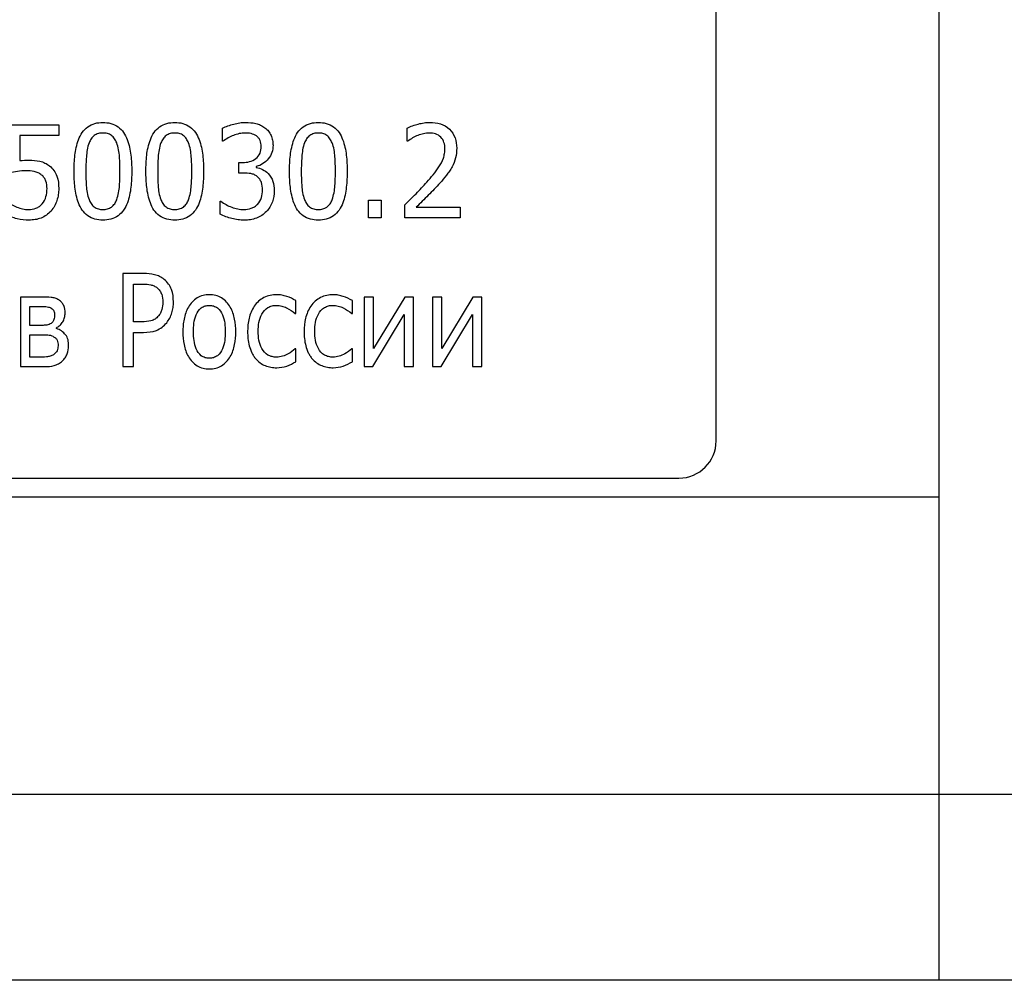
# Model space of a CAD drawing. Units: millimetres. Extents: x 570 to 8795, y -7926 to -223.
# Drawn here: x 3140 to 3167, y -6837 to -6811 of the extents above; entities that cross this region are included whole.
import ezdxf

# ---------------------------------------------------------------- set-up
doc = ezdxf.new("R2010")
doc.units = ezdxf.units.MM

msp = doc.modelspace()

# ---------------------------------------------------------------- linework, layer by layer
at = {"color": 7, "linetype": 'Continuous', "lineweight": 25}
for p, q in [((3165.045, -6832.033), (3165.045, -6726.033)), ((3159.045, -6822.533), (3159.045, -6734.533)), ((3140.045, -6814.033), (3141.374, -6814.033)), ((3141.374, -6814.033), (3141.374, -6814.318)), ((3141.374, -6814.318), (3140.33, -6814.318)), ((3140.33, -6814.318), (3140.33, -6814.995)), ((3145.773, -6814.476), (3145.773, -6814.127)), ((3150.742, -6814.476), (3150.742, -6814.125)), ((3145.788, -6814.476), (3145.773, -6814.476)), ((3150.756, -6814.476), (3150.742, -6814.476)), ((3146.216, -6815.33), (3146.216, -6815.045)), ((3146.216, -6815.045), (3146.321, -6815.045)), ((3146.348, -6815.33), (3146.216, -6815.33)), ((3146.684, -6815.154), (3146.684, -6815.177)), ((3145.71, -6816.439), (3145.71, -6816.09)), ((3145.71, -6816.09), (3145.732, -6816.09)), ((3149.697, -6816.533), (3149.697, -6816.058)), ((3149.697, -6816.058), (3150.045, -6816.058)), ((3150.045, -6816.058), (3150.045, -6816.533)), ((3150.678, -6816.533), (3150.678, -6816.185)), ((3150.983, -6816.248), (3152.166, -6816.248)), ((3152.166, -6816.248), (3152.166, -6816.533)), ((3150.045, -6816.533), (3149.697, -6816.533)), ((3152.166, -6816.533), (3150.678, -6816.533)), ((3143.096, -6818.033), (3143.096, -6820.533)), ((3143.66, -6818.033), (3143.096, -6818.033)), ((3143.381, -6819.33), (3143.381, -6818.318)), ((3143.381, -6818.318), (3143.653, -6818.318)), ((3140.343, -6818.666), (3140.343, -6820.533)), ((3140.946, -6818.666), (3140.343, -6818.666)), ((3147.748, -6819.109), (3147.748, -6818.758)), ((3149.267, -6819.109), (3149.267, -6818.758)), ((3149.837, -6818.666), (3149.583, -6818.666)), ((3149.583, -6818.666), (3149.583, -6820.533)), ((3149.837, -6820.048), (3149.837, -6818.666)), ((3150.673, -6818.666), (3149.837, -6820.048)), ((3150.912, -6818.666), (3150.673, -6818.666)), ((3150.912, -6820.533), (3150.912, -6818.666)), ((3151.419, -6818.666), (3151.419, -6820.533)), ((3151.672, -6818.666), (3151.419, -6818.666)), ((3151.672, -6820.048), (3151.672, -6818.666)), ((3152.509, -6818.666), (3151.672, -6820.048)), ((3152.748, -6818.666), (3152.509, -6818.666)), ((3152.748, -6820.533), (3152.748, -6818.666)), ((3140.596, -6818.919), (3140.865, -6818.919)), ((3140.596, -6819.425), (3140.596, -6818.919)), ((3143.613, -6819.33), (3143.381, -6819.33)), ((3147.733, -6819.109), (3147.748, -6819.109)), ((3149.252, -6819.109), (3149.267, -6819.109)), ((3149.815, -6820.533), (3150.659, -6819.13)), ((3150.659, -6819.13), (3150.659, -6820.533)), ((3151.65, -6820.533), (3152.495, -6819.13)), ((3152.495, -6819.13), (3152.495, -6820.533)), ((3140.919, -6819.425), (3140.596, -6819.425)), ((3141.31, -6819.511), (3141.31, -6819.494)), ((3143.381, -6819.615), (3143.655, -6819.615)), ((3143.381, -6820.533), (3143.381, -6819.615)), ((3140.596, -6819.678), (3140.934, -6819.678)), ((3140.596, -6820.28), (3140.596, -6819.678)), ((3147.748, -6820.058), (3147.733, -6820.058)), ((3147.748, -6820.405), (3147.748, -6820.058)), ((3149.267, -6820.058), (3149.252, -6820.058)), ((3149.267, -6820.405), (3149.267, -6820.058)), ((3140.845, -6820.28), (3140.596, -6820.28)), ((3140.343, -6820.533), (3140.993, -6820.533)), ((3143.096, -6820.533), (3143.381, -6820.533)), ((3149.583, -6820.533), (3149.815, -6820.533)), ((3150.659, -6820.533), (3150.912, -6820.533)), ((3151.419, -6820.533), (3151.65, -6820.533)), ((3152.495, -6820.533), (3152.748, -6820.533)), ((3122.545, -6823.533), (3158.045, -6823.533)), ((3112.045, -6824.033), (3165.045, -6824.033)), ((3112.045, -6832.033), (3165.045, -6832.033)), ((3165.045, -6837.033), (3165.045, -6832.033)), ((3165.045, -6832.033), (3169.545, -6832.033)), ((3165.045, -6837.033), (3112.045, -6837.033)), ((3169.545, -6837.033), (3165.045, -6837.033))]:
    msp.add_line(p, q, dxfattribs=at)
msp.add_arc((3158.045, -6822.533), 1, 270, 0, dxfattribs=at)
for points, knots in [([(3141.786, -6815.284), (3141.787, -6815.14), (3141.792, -6814.996), (3141.826, -6814.711), (3141.855, -6814.569), (3141.957, -6814.3), (3142.037, -6814.173), (3142.212, -6814.046), (3142.278, -6814.015), (3142.417, -6813.978), (3142.489, -6813.971), (3142.561, -6813.969)], [0, 0, 0, 0, 0.25, 0.25, 0.5, 0.5, 0.75, 0.75, 0.875, 0.875, 1, 1, 1, 1]), ([(3142.561, -6813.969), (3142.633, -6813.971), (3142.705, -6813.977), (3142.843, -6814.015), (3142.91, -6814.046), (3143.026, -6814.13), (3143.076, -6814.183), (3143.157, -6814.301), (3143.189, -6814.366), (3143.267, -6814.567), (3143.295, -6814.709), (3143.331, -6814.994), (3143.335, -6815.138), (3143.337, -6815.281)], [0, 0, 0, 0, 0.125, 0.125, 0.25, 0.25, 0.375, 0.375, 0.5, 0.5, 0.75, 0.75, 1, 1, 1, 1]), ([(3143.716, -6815.284), (3143.718, -6815.14), (3143.722, -6814.996), (3143.756, -6814.711), (3143.785, -6814.569), (3143.887, -6814.3), (3143.968, -6814.173), (3144.142, -6814.046), (3144.209, -6814.015), (3144.348, -6813.978), (3144.42, -6813.971), (3144.492, -6813.969)], [0, 0, 0, 0, 0.25, 0.25, 0.5, 0.5, 0.75, 0.75, 0.875, 0.875, 1, 1, 1, 1]), ([(3144.492, -6813.969), (3144.563, -6813.971), (3144.636, -6813.977), (3144.774, -6814.015), (3144.84, -6814.046), (3144.957, -6814.13), (3145.007, -6814.183), (3145.088, -6814.301), (3145.12, -6814.366), (3145.198, -6814.567), (3145.225, -6814.709), (3145.261, -6814.994), (3145.265, -6815.138), (3145.267, -6815.281)], [0, 0, 0, 0, 0.125, 0.125, 0.25, 0.25, 0.375, 0.375, 0.5, 0.5, 0.75, 0.75, 1, 1, 1, 1]), ([(3145.773, -6814.127), (3145.822, -6814.102), (3145.871, -6814.079), (3145.974, -6814.043), (3146.026, -6814.027), (3146.131, -6813.999), (3146.185, -6813.989), (3146.293, -6813.973), (3146.347, -6813.971), (3146.402, -6813.969)], [0, 0, 0, 0, 0.25, 0.25, 0.5, 0.5, 0.75, 0.75, 1, 1, 1, 1]), ([(3146.402, -6813.969), (3146.492, -6813.971), (3146.583, -6813.977), (3146.715, -6814.009), (3146.758, -6814.024), (3146.84, -6814.063), (3146.878, -6814.087), (3146.915, -6814.113)], [0, 0, 0, 0, 0.5, 0.5, 0.75, 0.75, 1, 1, 1, 1]), ([(3147.577, -6815.284), (3147.578, -6815.14), (3147.583, -6814.996), (3147.617, -6814.711), (3147.646, -6814.569), (3147.748, -6814.3), (3147.828, -6814.173), (3148.003, -6814.046), (3148.069, -6814.015), (3148.208, -6813.978), (3148.28, -6813.971), (3148.352, -6813.969)], [0, 0, 0, 0, 0.25, 0.25, 0.5, 0.5, 0.75, 0.75, 0.875, 0.875, 1, 1, 1, 1]), ([(3148.352, -6813.969), (3148.424, -6813.971), (3148.496, -6813.977), (3148.635, -6814.015), (3148.701, -6814.046), (3148.817, -6814.13), (3148.868, -6814.183), (3148.949, -6814.301), (3148.98, -6814.366), (3149.058, -6814.567), (3149.086, -6814.709), (3149.122, -6814.994), (3149.126, -6815.138), (3149.128, -6815.281)], [0, 0, 0, 0, 0.125, 0.125, 0.25, 0.25, 0.375, 0.375, 0.5, 0.5, 0.75, 0.75, 1, 1, 1, 1]), ([(3150.742, -6814.125), (3150.836, -6814.075), (3150.937, -6814.039), (3151.091, -6813.999), (3151.143, -6813.988), (3151.248, -6813.973), (3151.302, -6813.971), (3151.355, -6813.969)], [0, 0, 0, 0, 0.5, 0.5, 0.75, 0.75, 1, 1, 1, 1]), ([(3151.355, -6813.969), (3151.449, -6813.971), (3151.543, -6813.98), (3151.723, -6814.037), (3151.806, -6814.085), (3151.942, -6814.216), (3151.995, -6814.296), (3152.058, -6814.474), (3152.069, -6814.568), (3152.071, -6814.662)], [0, 0, 0, 0, 0.25, 0.25, 0.5, 0.5, 0.75, 0.75, 1, 1, 1, 1]), ([(3142.561, -6814.254), (3142.52, -6814.256), (3142.479, -6814.258), (3142.4, -6814.28), (3142.363, -6814.298), (3142.297, -6814.346), (3142.269, -6814.377), (3142.223, -6814.444), (3142.205, -6814.481), (3142.189, -6814.519)], [0, 0, 0, 0, 0.25, 0.25, 0.5, 0.5, 0.75, 0.75, 1, 1, 1, 1]), ([(3142.931, -6814.516), (3142.914, -6814.479), (3142.897, -6814.442), (3142.851, -6814.375), (3142.823, -6814.345), (3142.758, -6814.297), (3142.721, -6814.279), (3142.642, -6814.258), (3142.602, -6814.255), (3142.561, -6814.254)], [0, 0, 0, 0, 0.25, 0.25, 0.5, 0.5, 0.75, 0.75, 1, 1, 1, 1]), ([(3144.492, -6814.254), (3144.451, -6814.256), (3144.41, -6814.258), (3144.331, -6814.28), (3144.293, -6814.298), (3144.227, -6814.346), (3144.2, -6814.377), (3144.153, -6814.444), (3144.136, -6814.481), (3144.119, -6814.519)], [0, 0, 0, 0, 0.25, 0.25, 0.5, 0.5, 0.75, 0.75, 1, 1, 1, 1]), ([(3144.861, -6814.516), (3144.845, -6814.479), (3144.828, -6814.442), (3144.781, -6814.375), (3144.754, -6814.345), (3144.689, -6814.297), (3144.651, -6814.279), (3144.573, -6814.258), (3144.532, -6814.255), (3144.492, -6814.254)], [0, 0, 0, 0, 0.25, 0.25, 0.5, 0.5, 0.75, 0.75, 1, 1, 1, 1]), ([(3146.387, -6814.254), (3146.333, -6814.256), (3146.279, -6814.26), (3146.173, -6814.283), (3146.121, -6814.299), (3146.02, -6814.338), (3145.971, -6814.361), (3145.877, -6814.413), (3145.832, -6814.444), (3145.788, -6814.476)], [0, 0, 0, 0, 0.25, 0.25, 0.5, 0.5, 0.75, 0.75, 1, 1, 1, 1]), ([(3146.688, -6814.334), (3146.644, -6814.305), (3146.596, -6814.282), (3146.493, -6814.258), (3146.44, -6814.256), (3146.387, -6814.254)], [0, 0, 0, 0, 0.5, 0.5, 1, 1, 1, 1]), ([(3146.818, -6814.613), (3146.816, -6814.56), (3146.809, -6814.506), (3146.776, -6814.433), (3146.762, -6814.41), (3146.73, -6814.368), (3146.709, -6814.351), (3146.688, -6814.334)], [0, 0, 0, 0, 0.5, 0.5, 0.75, 0.75, 1, 1, 1, 1]), ([(3146.915, -6814.113), (3146.95, -6814.142), (3146.984, -6814.171), (3147.04, -6814.242), (3147.064, -6814.28), (3147.101, -6814.362), (3147.114, -6814.405), (3147.131, -6814.494), (3147.133, -6814.539), (3147.134, -6814.584)], [0, 0, 0, 0, 0.25, 0.25, 0.5, 0.5, 0.75, 0.75, 1, 1, 1, 1]), ([(3148.352, -6814.254), (3148.311, -6814.256), (3148.27, -6814.258), (3148.192, -6814.28), (3148.154, -6814.298), (3148.088, -6814.346), (3148.06, -6814.377), (3148.014, -6814.444), (3147.996, -6814.481), (3147.98, -6814.519)], [0, 0, 0, 0, 0.25, 0.25, 0.5, 0.5, 0.75, 0.75, 1, 1, 1, 1]), ([(3148.722, -6814.516), (3148.706, -6814.479), (3148.688, -6814.442), (3148.642, -6814.375), (3148.614, -6814.345), (3148.549, -6814.297), (3148.512, -6814.279), (3148.434, -6814.258), (3148.393, -6814.255), (3148.352, -6814.254)], [0, 0, 0, 0, 0.25, 0.25, 0.5, 0.5, 0.75, 0.75, 1, 1, 1, 1]), ([(3151.337, -6814.254), (3151.284, -6814.256), (3151.232, -6814.261), (3151.129, -6814.283), (3151.078, -6814.299), (3150.931, -6814.357), (3150.841, -6814.413), (3150.756, -6814.476)], [0, 0, 0, 0, 0.25, 0.25, 0.5, 0.5, 1, 1, 1, 1]), ([(3151.754, -6814.673), (3151.754, -6814.617), (3151.748, -6814.561), (3151.712, -6814.455), (3151.683, -6814.406), (3151.605, -6814.325), (3151.556, -6814.296), (3151.449, -6814.261), (3151.393, -6814.256), (3151.337, -6814.254)], [0, 0, 0, 0, 0.25, 0.25, 0.5, 0.5, 0.75, 0.75, 1, 1, 1, 1]), ([(3142.189, -6814.519), (3142.167, -6814.58), (3142.15, -6814.642), (3142.128, -6814.769), (3142.121, -6814.833), (3142.106, -6815.026), (3142.103, -6815.155), (3142.102, -6815.284)], [0, 0, 0, 0, 0.25, 0.25, 0.5, 0.5, 1, 1, 1, 1]), ([(3143.02, -6815.281), (3143.02, -6815.152), (3143.017, -6815.023), (3143.002, -6814.83), (3142.995, -6814.766), (3142.972, -6814.638), (3142.953, -6814.576), (3142.931, -6814.516)], [0, 0, 0, 0, 0.5, 0.5, 0.75, 0.75, 1, 1, 1, 1]), ([(3144.119, -6814.519), (3144.098, -6814.58), (3144.08, -6814.642), (3144.058, -6814.769), (3144.051, -6814.833), (3144.037, -6815.026), (3144.033, -6815.155), (3144.033, -6815.284)], [0, 0, 0, 0, 0.25, 0.25, 0.5, 0.5, 1, 1, 1, 1]), ([(3144.95, -6815.281), (3144.95, -6815.152), (3144.947, -6815.023), (3144.932, -6814.83), (3144.925, -6814.766), (3144.902, -6814.638), (3144.883, -6814.576), (3144.861, -6814.516)], [0, 0, 0, 0, 0.5, 0.5, 0.75, 0.75, 1, 1, 1, 1]), ([(3147.134, -6814.584), (3147.133, -6814.649), (3147.124, -6814.714), (3147.081, -6814.838), (3147.048, -6814.895), (3146.966, -6814.997), (3146.918, -6815.042), (3146.808, -6815.114), (3146.747, -6815.138), (3146.684, -6815.154)], [0, 0, 0, 0, 0.25, 0.25, 0.5, 0.5, 0.75, 0.75, 1, 1, 1, 1]), ([(3147.98, -6814.519), (3147.958, -6814.58), (3147.941, -6814.642), (3147.919, -6814.769), (3147.912, -6814.833), (3147.898, -6815.026), (3147.894, -6815.155), (3147.893, -6815.284)], [0, 0, 0, 0, 0.25, 0.25, 0.5, 0.5, 1, 1, 1, 1]), ([(3148.811, -6815.281), (3148.811, -6815.152), (3148.808, -6815.023), (3148.793, -6814.83), (3148.786, -6814.766), (3148.763, -6814.638), (3148.744, -6814.576), (3148.722, -6814.516)], [0, 0, 0, 0, 0.5, 0.5, 0.75, 0.75, 1, 1, 1, 1]), ([(3146.321, -6815.045), (3146.383, -6815.045), (3146.445, -6815.04), (3146.566, -6815.007), (3146.623, -6814.981), (3146.722, -6814.905), (3146.762, -6814.854), (3146.809, -6814.739), (3146.816, -6814.676), (3146.818, -6814.613)], [0, 0, 0, 0, 0.25, 0.25, 0.5, 0.5, 0.75, 0.75, 1, 1, 1, 1]), ([(3151.269, -6815.575), (3151.384, -6815.444), (3151.499, -6815.311), (3151.644, -6815.092), (3151.686, -6815.014), (3151.727, -6814.89), (3151.738, -6814.847), (3151.751, -6814.761), (3151.753, -6814.717), (3151.754, -6814.673)], [0, 0, 0, 0, 0.5, 0.5, 0.75, 0.75, 0.875, 0.875, 1, 1, 1, 1]), ([(3152.071, -6814.662), (3152.069, -6814.75), (3152.062, -6814.837), (3152.02, -6815.007), (3151.987, -6815.088), (3151.946, -6815.165)], [0, 0, 0, 0, 0.5, 0.5, 1, 1, 1, 1]), ([(3140.573, -6814.982), (3140.672, -6814.983), (3140.77, -6814.989), (3140.913, -6815.024), (3140.96, -6815.04), (3141.048, -6815.082), (3141.089, -6815.109), (3141.128, -6815.139)], [0, 0, 0, 0, 0.5, 0.5, 0.75, 0.75, 1, 1, 1, 1]), ([(3140.492, -6815.267), (3140.417, -6815.269), (3140.341, -6815.273), (3140.192, -6815.297), (3140.119, -6815.313), (3140.045, -6815.33)], [0, 0, 0, 0, 0.5, 0.5, 1, 1, 1, 1]), ([(3140.914, -6815.384), (3140.885, -6815.361), (3140.854, -6815.339), (3140.786, -6815.308), (3140.751, -6815.297), (3140.641, -6815.273), (3140.566, -6815.268), (3140.492, -6815.267)], [0, 0, 0, 0, 0.25, 0.25, 0.5, 0.5, 1, 1, 1, 1]), ([(3141.058, -6815.749), (3141.056, -6815.681), (3141.051, -6815.613), (3141.017, -6815.517), (3141.001, -6815.487), (3140.964, -6815.43), (3140.94, -6815.406), (3140.914, -6815.384)], [0, 0, 0, 0, 0.5, 0.5, 0.75, 0.75, 1, 1, 1, 1]), ([(3141.128, -6815.139), (3141.171, -6815.176), (3141.212, -6815.216), (3141.277, -6815.308), (3141.303, -6815.359), (3141.363, -6815.518), (3141.372, -6815.633), (3141.374, -6815.746)], [0, 0, 0, 0, 0.25, 0.25, 0.5, 0.5, 1, 1, 1, 1]), ([(3142.561, -6816.596), (3142.489, -6816.594), (3142.417, -6816.588), (3142.279, -6816.551), (3142.212, -6816.521), (3142.095, -6816.437), (3142.045, -6816.384), (3141.963, -6816.266), (3141.931, -6816.201), (3141.855, -6815.999), (3141.826, -6815.857), (3141.792, -6815.572), (3141.787, -6815.428), (3141.786, -6815.284)], [0, 0, 0, 0, 0.125, 0.125, 0.25, 0.25, 0.375, 0.375, 0.5, 0.5, 0.75, 0.75, 1, 1, 1, 1]), ([(3142.102, -6815.284), (3142.103, -6815.412), (3142.105, -6815.54), (3142.118, -6815.731), (3142.125, -6815.794), (3142.149, -6815.92), (3142.167, -6815.981), (3142.188, -6816.041)], [0, 0, 0, 0, 0.5, 0.5, 0.75, 0.75, 1, 1, 1, 1]), ([(3143.337, -6815.281), (3143.335, -6815.425), (3143.33, -6815.569), (3143.296, -6815.855), (3143.269, -6815.997), (3143.167, -6816.267), (3143.086, -6816.394), (3142.91, -6816.519), (3142.844, -6816.55), (3142.705, -6816.588), (3142.633, -6816.594), (3142.561, -6816.596)], [0, 0, 0, 0, 0.25, 0.25, 0.5, 0.5, 0.75, 0.75, 0.875, 0.875, 1, 1, 1, 1]), ([(3142.932, -6816.047), (3142.953, -6815.986), (3142.971, -6815.924), (3142.994, -6815.797), (3143.002, -6815.732), (3143.017, -6815.539), (3143.02, -6815.41), (3143.02, -6815.281)], [0, 0, 0, 0, 0.25, 0.25, 0.5, 0.5, 1, 1, 1, 1]), ([(3144.492, -6816.596), (3144.42, -6816.594), (3144.348, -6816.588), (3144.209, -6816.551), (3144.142, -6816.521), (3144.025, -6816.437), (3143.975, -6816.384), (3143.893, -6816.266), (3143.862, -6816.201), (3143.785, -6815.999), (3143.757, -6815.857), (3143.723, -6815.572), (3143.718, -6815.428), (3143.716, -6815.284)], [0, 0, 0, 0, 0.125, 0.125, 0.25, 0.25, 0.375, 0.375, 0.5, 0.5, 0.75, 0.75, 1, 1, 1, 1]), ([(3144.033, -6815.284), (3144.033, -6815.412), (3144.035, -6815.54), (3144.048, -6815.731), (3144.055, -6815.794), (3144.079, -6815.92), (3144.097, -6815.981), (3144.118, -6816.041)], [0, 0, 0, 0, 0.5, 0.5, 0.75, 0.75, 1, 1, 1, 1]), ([(3145.267, -6815.281), (3145.266, -6815.425), (3145.261, -6815.569), (3145.227, -6815.855), (3145.199, -6815.997), (3145.097, -6816.267), (3145.017, -6816.394), (3144.841, -6816.519), (3144.775, -6816.55), (3144.636, -6816.588), (3144.564, -6816.594), (3144.492, -6816.596)], [0, 0, 0, 0, 0.25, 0.25, 0.5, 0.5, 0.75, 0.75, 0.875, 0.875, 1, 1, 1, 1]), ([(3144.862, -6816.047), (3144.884, -6815.986), (3144.901, -6815.924), (3144.925, -6815.797), (3144.932, -6815.732), (3144.947, -6815.539), (3144.95, -6815.41), (3144.95, -6815.281)], [0, 0, 0, 0, 0.25, 0.25, 0.5, 0.5, 1, 1, 1, 1]), ([(3146.709, -6815.421), (3146.683, -6815.402), (3146.656, -6815.386), (3146.598, -6815.361), (3146.567, -6815.353), (3146.474, -6815.335), (3146.411, -6815.332), (3146.348, -6815.33)], [0, 0, 0, 0, 0.25, 0.25, 0.5, 0.5, 1, 1, 1, 1]), ([(3147.002, -6815.34), (3147.06, -6815.402), (3147.105, -6815.475), (3147.159, -6815.634), (3147.164, -6815.719), (3147.166, -6815.803)], [0, 0, 0, 0, 0.5, 0.5, 1, 1, 1, 1]), ([(3148.352, -6816.596), (3148.28, -6816.594), (3148.208, -6816.588), (3148.07, -6816.551), (3148.003, -6816.521), (3147.886, -6816.437), (3147.836, -6816.384), (3147.754, -6816.266), (3147.723, -6816.201), (3147.646, -6815.999), (3147.617, -6815.857), (3147.583, -6815.572), (3147.578, -6815.428), (3147.577, -6815.284)], [0, 0, 0, 0, 0.125, 0.125, 0.25, 0.25, 0.375, 0.375, 0.5, 0.5, 0.75, 0.75, 1, 1, 1, 1]), ([(3147.893, -6815.284), (3147.894, -6815.412), (3147.896, -6815.54), (3147.909, -6815.731), (3147.916, -6815.794), (3147.94, -6815.92), (3147.958, -6815.981), (3147.979, -6816.041)], [0, 0, 0, 0, 0.5, 0.5, 0.75, 0.75, 1, 1, 1, 1]), ([(3149.128, -6815.281), (3149.126, -6815.425), (3149.121, -6815.569), (3149.087, -6815.855), (3149.06, -6815.997), (3148.958, -6816.267), (3148.877, -6816.394), (3148.702, -6816.519), (3148.635, -6816.55), (3148.497, -6816.588), (3148.424, -6816.594), (3148.352, -6816.596)], [0, 0, 0, 0, 0.25, 0.25, 0.5, 0.5, 0.75, 0.75, 0.875, 0.875, 1, 1, 1, 1]), ([(3148.723, -6816.047), (3148.744, -6815.986), (3148.762, -6815.924), (3148.786, -6815.797), (3148.793, -6815.732), (3148.808, -6815.539), (3148.811, -6815.41), (3148.811, -6815.281)], [0, 0, 0, 0, 0.25, 0.25, 0.5, 0.5, 1, 1, 1, 1]), ([(3151.946, -6815.165), (3151.923, -6815.204), (3151.901, -6815.243), (3151.851, -6815.318), (3151.824, -6815.354), (3151.741, -6815.461), (3151.683, -6815.529), (3151.623, -6815.596)], [0, 0, 0, 0, 0.25, 0.25, 0.5, 0.5, 1, 1, 1, 1]), ([(3146.849, -6815.783), (3146.848, -6815.716), (3146.843, -6815.648), (3146.81, -6815.553), (3146.795, -6815.522), (3146.758, -6815.467), (3146.734, -6815.443), (3146.709, -6815.421)], [0, 0, 0, 0, 0.5, 0.5, 0.75, 0.75, 1, 1, 1, 1]), ([(3150.678, -6816.185), (3150.778, -6816.085), (3150.879, -6815.985), (3151.079, -6815.785), (3151.175, -6815.681), (3151.269, -6815.575)], [0, 0, 0, 0, 0.5, 0.5, 1, 1, 1, 1]), ([(3151.623, -6815.596), (3151.521, -6815.709), (3151.417, -6815.82), (3151.201, -6816.035), (3151.092, -6816.141), (3150.983, -6816.248)], [0, 0, 0, 0, 0.5, 0.5, 1, 1, 1, 1]), ([(3140.929, -6816.158), (3140.977, -6816.102), (3141.011, -6816.036), (3141.051, -6815.895), (3141.057, -6815.822), (3141.058, -6815.749)], [0, 0, 0, 0, 0.5, 0.5, 1, 1, 1, 1]), ([(3141.374, -6815.746), (3141.373, -6815.801), (3141.371, -6815.855), (3141.353, -6815.963), (3141.34, -6816.016), (3141.306, -6816.119), (3141.285, -6816.169), (3141.233, -6816.265), (3141.201, -6816.309), (3141.166, -6816.351)], [0, 0, 0, 0, 0.25, 0.25, 0.5, 0.5, 0.75, 0.75, 1, 1, 1, 1]), ([(3146.716, -6816.172), (3146.762, -6816.119), (3146.801, -6816.058), (3146.843, -6815.924), (3146.848, -6815.853), (3146.849, -6815.783)], [0, 0, 0, 0, 0.5, 0.5, 1, 1, 1, 1]), ([(3147.166, -6815.803), (3147.163, -6815.906), (3147.151, -6816.009), (3147.098, -6816.153), (3147.076, -6816.2), (3147.023, -6816.288), (3146.99, -6816.328), (3146.956, -6816.366)], [0, 0, 0, 0, 0.5, 0.5, 0.75, 0.75, 1, 1, 1, 1]), ([(3139.971, -6816.09), (3140.056, -6816.154), (3140.149, -6816.207), (3140.298, -6816.267), (3140.349, -6816.283), (3140.453, -6816.305), (3140.506, -6816.31), (3140.56, -6816.311)], [0, 0, 0, 0, 0.5, 0.5, 0.75, 0.75, 1, 1, 1, 1]), ([(3140.56, -6816.311), (3140.629, -6816.31), (3140.698, -6816.3), (3140.794, -6816.264), (3140.825, -6816.248), (3140.881, -6816.208), (3140.906, -6816.184), (3140.929, -6816.158)], [0, 0, 0, 0, 0.5, 0.5, 0.75, 0.75, 1, 1, 1, 1]), ([(3142.188, -6816.041), (3142.203, -6816.08), (3142.22, -6816.118), (3142.266, -6816.186), (3142.294, -6816.218), (3142.36, -6816.268), (3142.398, -6816.286), (3142.478, -6816.307), (3142.52, -6816.31), (3142.561, -6816.311)], [0, 0, 0, 0, 0.25, 0.25, 0.5, 0.5, 0.75, 0.75, 1, 1, 1, 1]), ([(3142.561, -6816.311), (3142.602, -6816.31), (3142.643, -6816.307), (3142.722, -6816.286), (3142.76, -6816.268), (3142.826, -6816.22), (3142.854, -6816.189), (3142.9, -6816.122), (3142.916, -6816.084), (3142.932, -6816.047)], [0, 0, 0, 0, 0.25, 0.25, 0.5, 0.5, 0.75, 0.75, 1, 1, 1, 1]), ([(3144.118, -6816.041), (3144.134, -6816.08), (3144.151, -6816.118), (3144.197, -6816.186), (3144.224, -6816.218), (3144.29, -6816.268), (3144.329, -6816.286), (3144.409, -6816.307), (3144.45, -6816.31), (3144.492, -6816.311)], [0, 0, 0, 0, 0.25, 0.25, 0.5, 0.5, 0.75, 0.75, 1, 1, 1, 1]), ([(3144.492, -6816.311), (3144.532, -6816.31), (3144.573, -6816.307), (3144.652, -6816.286), (3144.69, -6816.268), (3144.756, -6816.22), (3144.784, -6816.189), (3144.83, -6816.122), (3144.847, -6816.084), (3144.862, -6816.047)], [0, 0, 0, 0, 0.25, 0.25, 0.5, 0.5, 0.75, 0.75, 1, 1, 1, 1]), ([(3145.732, -6816.09), (3145.777, -6816.122), (3145.823, -6816.153), (3145.921, -6816.206), (3145.972, -6816.229), (3146.077, -6816.268), (3146.13, -6816.283), (3146.239, -6816.305), (3146.295, -6816.31), (3146.351, -6816.311)], [0, 0, 0, 0, 0.25, 0.25, 0.5, 0.5, 0.75, 0.75, 1, 1, 1, 1]), ([(3146.351, -6816.311), (3146.418, -6816.31), (3146.484, -6816.298), (3146.579, -6816.265), (3146.609, -6816.252), (3146.666, -6816.217), (3146.692, -6816.195), (3146.716, -6816.172)], [0, 0, 0, 0, 0.5, 0.5, 0.75, 0.75, 1, 1, 1, 1]), ([(3147.979, -6816.041), (3147.994, -6816.08), (3148.011, -6816.118), (3148.058, -6816.186), (3148.085, -6816.218), (3148.151, -6816.268), (3148.189, -6816.286), (3148.269, -6816.307), (3148.311, -6816.31), (3148.352, -6816.311)], [0, 0, 0, 0, 0.25, 0.25, 0.5, 0.5, 0.75, 0.75, 1, 1, 1, 1]), ([(3148.352, -6816.311), (3148.393, -6816.31), (3148.434, -6816.307), (3148.513, -6816.286), (3148.551, -6816.268), (3148.617, -6816.22), (3148.645, -6816.189), (3148.691, -6816.122), (3148.708, -6816.084), (3148.723, -6816.047)], [0, 0, 0, 0, 0.25, 0.25, 0.5, 0.5, 0.75, 0.75, 1, 1, 1, 1]), ([(3140.576, -6816.596), (3140.468, -6816.595), (3140.36, -6816.584), (3140.149, -6816.534), (3140.047, -6816.498), (3139.95, -6816.448)], [0, 0, 0, 0, 0.5, 0.5, 1, 1, 1, 1]), ([(3141.166, -6816.351), (3141.128, -6816.391), (3141.088, -6816.429), (3140.998, -6816.492), (3140.95, -6816.519), (3140.848, -6816.56), (3140.794, -6816.574), (3140.686, -6816.592), (3140.631, -6816.595), (3140.576, -6816.596)], [0, 0, 0, 0, 0.25, 0.25, 0.5, 0.5, 0.75, 0.75, 1, 1, 1, 1]), ([(3146.364, -6816.596), (3146.308, -6816.595), (3146.251, -6816.593), (3146.139, -6816.578), (3146.083, -6816.568), (3145.919, -6816.526), (3145.812, -6816.488), (3145.71, -6816.439)], [0, 0, 0, 0, 0.25, 0.25, 0.5, 0.5, 1, 1, 1, 1]), ([(3146.956, -6816.366), (3146.918, -6816.405), (3146.877, -6816.441), (3146.786, -6816.501), (3146.737, -6816.525), (3146.634, -6816.562), (3146.581, -6816.575), (3146.473, -6816.593), (3146.419, -6816.595), (3146.364, -6816.596)], [0, 0, 0, 0, 0.25, 0.25, 0.5, 0.5, 0.75, 0.75, 1, 1, 1, 1]), ([(3144.208, -6818.191), (3144.17, -6818.161), (3144.129, -6818.134), (3144.042, -6818.091), (3143.996, -6818.075), (3143.855, -6818.039), (3143.757, -6818.034), (3143.66, -6818.033)], [0, 0, 0, 0, 0.25, 0.25, 0.5, 0.5, 1, 1, 1, 1]), ([(3144.457, -6818.795), (3144.455, -6818.682), (3144.445, -6818.568), (3144.384, -6818.409), (3144.357, -6818.359), (3144.291, -6818.268), (3144.251, -6818.228), (3144.208, -6818.191)], [0, 0, 0, 0, 0.5, 0.5, 0.75, 0.75, 1, 1, 1, 1]), ([(3143.653, -6818.318), (3143.718, -6818.318), (3143.783, -6818.321), (3143.878, -6818.342), (3143.909, -6818.352), (3143.968, -6818.379), (3143.995, -6818.397), (3144.021, -6818.416)], [0, 0, 0, 0, 0.5, 0.5, 0.75, 0.75, 1, 1, 1, 1]), ([(3144.021, -6818.416), (3144.048, -6818.44), (3144.073, -6818.465), (3144.113, -6818.525), (3144.129, -6818.557), (3144.164, -6818.659), (3144.17, -6818.731), (3144.172, -6818.803)], [0, 0, 0, 0, 0.25, 0.25, 0.5, 0.5, 1, 1, 1, 1]), ([(3141.375, -6818.742), (3141.344, -6818.724), (3141.31, -6818.707), (3141.24, -6818.684), (3141.203, -6818.678), (3141.093, -6818.666), (3141.019, -6818.666), (3140.946, -6818.666)], [0, 0, 0, 0, 0.25, 0.25, 0.5, 0.5, 1, 1, 1, 1]), ([(3141.545, -6819.094), (3141.544, -6819.026), (3141.535, -6818.957), (3141.494, -6818.863), (3141.476, -6818.833), (3141.431, -6818.782), (3141.404, -6818.762), (3141.375, -6818.742)], [0, 0, 0, 0, 0.5, 0.5, 0.75, 0.75, 1, 1, 1, 1]), ([(3144.172, -6818.803), (3144.171, -6818.87), (3144.165, -6818.937), (3144.137, -6819.033), (3144.124, -6819.064), (3144.093, -6819.123), (3144.073, -6819.15), (3144.053, -6819.177)], [0, 0, 0, 0, 0.5, 0.5, 0.75, 0.75, 1, 1, 1, 1]), ([(3144.275, -6819.354), (3144.306, -6819.314), (3144.335, -6819.273), (3144.38, -6819.185), (3144.399, -6819.138), (3144.429, -6819.043), (3144.44, -6818.994), (3144.454, -6818.895), (3144.456, -6818.845), (3144.457, -6818.795)], [0, 0, 0, 0, 0.25, 0.25, 0.5, 0.5, 0.75, 0.75, 1, 1, 1, 1]), ([(3145.422, -6818.602), (3145.365, -6818.604), (3145.308, -6818.609), (3145.196, -6818.637), (3145.143, -6818.659), (3144.996, -6818.749), (3144.917, -6818.837), (3144.802, -6819.036), (3144.764, -6819.146), (3144.73, -6819.314), (3144.722, -6819.371), (3144.712, -6819.485), (3144.711, -6819.543), (3144.71, -6819.6)], [0, 0, 0, 0, 0.125, 0.125, 0.25, 0.25, 0.5, 0.5, 0.75, 0.75, 0.875, 0.875, 1, 1, 1, 1]), ([(3146.134, -6819.6), (3146.132, -6819.486), (3146.125, -6819.371), (3146.079, -6819.146), (3146.042, -6819.036), (3145.926, -6818.838), (3145.848, -6818.75), (3145.702, -6818.659), (3145.648, -6818.638), (3145.537, -6818.609), (3145.48, -6818.604), (3145.422, -6818.602)], [0, 0, 0, 0, 0.25, 0.25, 0.5, 0.5, 0.75, 0.75, 0.875, 0.875, 1, 1, 1, 1]), ([(3147.235, -6818.602), (3147.176, -6818.604), (3147.116, -6818.608), (3147.001, -6818.632), (3146.944, -6818.651), (3146.786, -6818.731), (3146.697, -6818.814), (3146.563, -6819.009), (3146.517, -6819.12), (3146.462, -6819.35), (3146.453, -6819.469), (3146.45, -6819.587)], [0, 0, 0, 0, 0.125, 0.125, 0.25, 0.25, 0.5, 0.5, 0.75, 0.75, 1, 1, 1, 1]), ([(3147.748, -6818.758), (3147.669, -6818.714), (3147.587, -6818.675), (3147.458, -6818.633), (3147.414, -6818.621), (3147.325, -6818.606), (3147.28, -6818.604), (3147.235, -6818.602)], [0, 0, 0, 0, 0.5, 0.5, 0.75, 0.75, 1, 1, 1, 1]), ([(3148.754, -6818.602), (3148.695, -6818.604), (3148.635, -6818.608), (3148.52, -6818.632), (3148.463, -6818.651), (3148.305, -6818.731), (3148.216, -6818.814), (3148.082, -6819.009), (3148.036, -6819.12), (3147.981, -6819.35), (3147.972, -6819.469), (3147.969, -6819.587)], [0, 0, 0, 0, 0.125, 0.125, 0.25, 0.25, 0.5, 0.5, 0.75, 0.75, 1, 1, 1, 1]), ([(3149.267, -6818.758), (3149.188, -6818.714), (3149.106, -6818.675), (3148.977, -6818.633), (3148.933, -6818.621), (3148.844, -6818.606), (3148.799, -6818.604), (3148.754, -6818.602)], [0, 0, 0, 0, 0.5, 0.5, 0.75, 0.75, 1, 1, 1, 1]), ([(3140.865, -6818.919), (3140.918, -6818.919), (3140.971, -6818.92), (3141.049, -6818.923), (3141.076, -6818.926), (3141.127, -6818.938), (3141.151, -6818.949), (3141.174, -6818.962)], [0, 0, 0, 0, 0.5, 0.5, 0.75, 0.75, 1, 1, 1, 1]), ([(3141.174, -6818.962), (3141.203, -6818.981), (3141.228, -6819.008), (3141.255, -6819.073), (3141.259, -6819.109), (3141.261, -6819.144)], [0, 0, 0, 0, 0.5, 0.5, 1, 1, 1, 1]), ([(3141.31, -6819.494), (3141.344, -6819.473), (3141.378, -6819.45), (3141.437, -6819.393), (3141.462, -6819.362), (3141.505, -6819.292), (3141.521, -6819.254), (3141.541, -6819.175), (3141.544, -6819.135), (3141.545, -6819.094)], [0, 0, 0, 0, 0.25, 0.25, 0.5, 0.5, 0.75, 0.75, 1, 1, 1, 1]), ([(3144.995, -6819.6), (3144.997, -6819.445), (3145.006, -6819.285), (3145.097, -6819.07), (3145.141, -6819.003), (3145.235, -6818.933), (3145.27, -6818.915), (3145.344, -6818.892), (3145.384, -6818.889), (3145.422, -6818.887)], [0, 0, 0, 0, 0.5, 0.5, 0.75, 0.75, 0.875, 0.875, 1, 1, 1, 1]), ([(3145.422, -6818.887), (3145.461, -6818.889), (3145.5, -6818.892), (3145.574, -6818.916), (3145.61, -6818.933), (3145.702, -6819.004), (3145.747, -6819.071), (3145.837, -6819.286), (3145.847, -6819.445), (3145.849, -6819.6)], [0, 0, 0, 0, 0.125, 0.125, 0.25, 0.25, 0.5, 0.5, 1, 1, 1, 1]), ([(3146.735, -6819.587), (3146.736, -6819.507), (3146.741, -6819.426), (3146.771, -6819.268), (3146.795, -6819.19), (3146.873, -6819.05), (3146.927, -6818.986), (3147.032, -6818.926), (3147.069, -6818.91), (3147.147, -6818.891), (3147.188, -6818.888), (3147.228, -6818.887)], [0, 0, 0, 0, 0.25, 0.25, 0.5, 0.5, 0.75, 0.75, 0.875, 0.875, 1, 1, 1, 1]), ([(3147.228, -6818.887), (3147.275, -6818.889), (3147.322, -6818.893), (3147.413, -6818.917), (3147.457, -6818.933), (3147.584, -6818.993), (3147.661, -6819.049), (3147.733, -6819.109)], [0, 0, 0, 0, 0.25, 0.25, 0.5, 0.5, 1, 1, 1, 1]), ([(3148.254, -6819.587), (3148.255, -6819.507), (3148.26, -6819.426), (3148.29, -6819.268), (3148.314, -6819.19), (3148.392, -6819.05), (3148.446, -6818.986), (3148.551, -6818.926), (3148.588, -6818.91), (3148.666, -6818.891), (3148.707, -6818.888), (3148.747, -6818.887)], [0, 0, 0, 0, 0.25, 0.25, 0.5, 0.5, 0.75, 0.75, 0.875, 0.875, 1, 1, 1, 1]), ([(3148.747, -6818.887), (3148.794, -6818.889), (3148.841, -6818.893), (3148.932, -6818.917), (3148.976, -6818.933), (3149.103, -6818.993), (3149.18, -6819.049), (3149.252, -6819.109)], [0, 0, 0, 0, 0.25, 0.25, 0.5, 0.5, 1, 1, 1, 1]), ([(3141.261, -6819.144), (3141.259, -6819.186), (3141.257, -6819.229), (3141.236, -6819.29), (3141.226, -6819.309), (3141.201, -6819.343), (3141.185, -6819.357), (3141.169, -6819.371)], [0, 0, 0, 0, 0.5, 0.5, 0.75, 0.75, 1, 1, 1, 1]), ([(3144.053, -6819.177), (3144.026, -6819.207), (3143.997, -6819.235), (3143.928, -6819.277), (3143.891, -6819.293), (3143.774, -6819.325), (3143.693, -6819.329), (3143.613, -6819.33)], [0, 0, 0, 0, 0.25, 0.25, 0.5, 0.5, 1, 1, 1, 1]), ([(3143.655, -6819.615), (3143.772, -6819.613), (3143.89, -6819.603), (3144.052, -6819.539), (3144.103, -6819.51), (3144.196, -6819.44), (3144.237, -6819.398), (3144.275, -6819.354)], [0, 0, 0, 0, 0.5, 0.5, 0.75, 0.75, 1, 1, 1, 1]), ([(3141.169, -6819.371), (3141.15, -6819.383), (3141.132, -6819.395), (3141.092, -6819.412), (3141.071, -6819.417), (3141.006, -6819.425), (3140.963, -6819.425), (3140.919, -6819.425)], [0, 0, 0, 0, 0.25, 0.25, 0.5, 0.5, 1, 1, 1, 1]), ([(3141.64, -6819.968), (3141.639, -6819.917), (3141.635, -6819.866), (3141.61, -6819.767), (3141.588, -6819.72), (3141.526, -6819.639), (3141.49, -6819.603), (3141.405, -6819.546), (3141.358, -6819.527), (3141.31, -6819.511)], [0, 0, 0, 0, 0.25, 0.25, 0.5, 0.5, 0.75, 0.75, 1, 1, 1, 1]), ([(3144.71, -6819.6), (3144.712, -6819.715), (3144.719, -6819.83), (3144.764, -6820.054), (3144.802, -6820.164), (3144.917, -6820.362), (3144.996, -6820.45), (3145.143, -6820.54), (3145.197, -6820.561), (3145.308, -6820.59), (3145.365, -6820.595), (3145.422, -6820.596)], [0, 0, 0, 0, 0.25, 0.25, 0.5, 0.5, 0.75, 0.75, 0.875, 0.875, 1, 1, 1, 1]), ([(3145.422, -6820.311), (3145.384, -6820.31), (3145.345, -6820.306), (3145.271, -6820.283), (3145.236, -6820.265), (3145.144, -6820.194), (3145.1, -6820.127), (3145.038, -6819.985), (3145.021, -6819.909), (3144.999, -6819.755), (3144.996, -6819.678), (3144.995, -6819.6)], [0, 0, 0, 0, 0.125, 0.125, 0.25, 0.25, 0.5, 0.5, 0.75, 0.75, 1, 1, 1, 1]), ([(3145.849, -6819.6), (3145.847, -6819.755), (3145.837, -6819.914), (3145.745, -6820.127), (3145.7, -6820.193), (3145.609, -6820.264), (3145.574, -6820.283), (3145.5, -6820.306), (3145.461, -6820.31), (3145.422, -6820.311)], [0, 0, 0, 0, 0.5, 0.5, 0.75, 0.75, 0.875, 0.875, 1, 1, 1, 1]), ([(3145.422, -6820.596), (3145.48, -6820.595), (3145.537, -6820.59), (3145.648, -6820.561), (3145.701, -6820.539), (3145.848, -6820.449), (3145.926, -6820.361), (3146.042, -6820.164), (3146.079, -6820.054), (3146.125, -6819.829), (3146.132, -6819.715), (3146.134, -6819.6)], [0, 0, 0, 0, 0.125, 0.125, 0.25, 0.25, 0.5, 0.5, 0.75, 0.75, 1, 1, 1, 1]), ([(3146.45, -6819.587), (3146.452, -6819.718), (3146.462, -6819.849), (3146.512, -6820.039), (3146.534, -6820.101), (3146.577, -6820.189), (3146.593, -6820.218), (3146.628, -6820.273), (3146.649, -6820.299), (3146.669, -6820.324)], [0, 0, 0, 0, 0.5, 0.5, 0.75, 0.75, 0.875, 0.875, 1, 1, 1, 1]), ([(3147.228, -6820.28), (3147.188, -6820.278), (3147.148, -6820.276), (3147.07, -6820.257), (3147.032, -6820.243), (3146.928, -6820.183), (3146.873, -6820.121), (3146.795, -6819.981), (3146.771, -6819.904), (3146.74, -6819.747), (3146.736, -6819.667), (3146.735, -6819.587)], [0, 0, 0, 0, 0.125, 0.125, 0.25, 0.25, 0.5, 0.5, 0.75, 0.75, 1, 1, 1, 1]), ([(3147.969, -6819.587), (3147.971, -6819.718), (3147.981, -6819.849), (3148.031, -6820.039), (3148.053, -6820.101), (3148.096, -6820.189), (3148.112, -6820.218), (3148.147, -6820.273), (3148.167, -6820.299), (3148.188, -6820.324)], [0, 0, 0, 0, 0.5, 0.5, 0.75, 0.75, 0.875, 0.875, 1, 1, 1, 1]), ([(3148.747, -6820.28), (3148.707, -6820.278), (3148.667, -6820.276), (3148.589, -6820.257), (3148.551, -6820.243), (3148.447, -6820.183), (3148.392, -6820.121), (3148.314, -6819.981), (3148.29, -6819.904), (3148.259, -6819.747), (3148.255, -6819.667), (3148.254, -6819.587)], [0, 0, 0, 0, 0.125, 0.125, 0.25, 0.25, 0.5, 0.5, 0.75, 0.75, 1, 1, 1, 1]), ([(3140.934, -6819.678), (3140.982, -6819.679), (3141.031, -6819.679), (3141.104, -6819.684), (3141.128, -6819.686), (3141.175, -6819.698), (3141.198, -6819.709), (3141.22, -6819.719)], [0, 0, 0, 0, 0.5, 0.5, 0.75, 0.75, 1, 1, 1, 1]), ([(3141.22, -6819.719), (3141.241, -6819.733), (3141.263, -6819.746), (3141.302, -6819.779), (3141.318, -6819.799), (3141.351, -6819.868), (3141.355, -6819.921), (3141.356, -6819.972)], [0, 0, 0, 0, 0.25, 0.25, 0.5, 0.5, 1, 1, 1, 1]), ([(3141.356, -6819.972), (3141.354, -6820.019), (3141.348, -6820.067), (3141.307, -6820.152), (3141.272, -6820.187), (3141.233, -6820.214)], [0, 0, 0, 0, 0.5, 0.5, 1, 1, 1, 1]), ([(3141.469, -6820.384), (3141.497, -6820.358), (3141.524, -6820.329), (3141.568, -6820.265), (3141.585, -6820.231), (3141.629, -6820.123), (3141.638, -6820.045), (3141.64, -6819.968)], [0, 0, 0, 0, 0.25, 0.25, 0.5, 0.5, 1, 1, 1, 1]), ([(3141.233, -6820.214), (3141.205, -6820.231), (3141.175, -6820.246), (3141.111, -6820.265), (3141.078, -6820.269), (3140.978, -6820.279), (3140.912, -6820.279), (3140.845, -6820.28)], [0, 0, 0, 0, 0.25, 0.25, 0.5, 0.5, 1, 1, 1, 1]), ([(3140.993, -6820.533), (3141.078, -6820.532), (3141.164, -6820.528), (3141.288, -6820.494), (3141.327, -6820.478), (3141.402, -6820.437), (3141.436, -6820.411), (3141.469, -6820.384)], [0, 0, 0, 0, 0.5, 0.5, 0.75, 0.75, 1, 1, 1, 1]), ([(3146.669, -6820.324), (3146.705, -6820.363), (3146.742, -6820.401), (3146.828, -6820.463), (3146.875, -6820.489), (3146.973, -6820.527), (3147.025, -6820.542), (3147.129, -6820.56), (3147.182, -6820.563), (3147.235, -6820.564)], [0, 0, 0, 0, 0.25, 0.25, 0.5, 0.5, 0.75, 0.75, 1, 1, 1, 1]), ([(3147.543, -6820.194), (3147.494, -6820.219), (3147.444, -6820.241), (3147.338, -6820.271), (3147.283, -6820.277), (3147.228, -6820.28)], [0, 0, 0, 0, 0.5, 0.5, 1, 1, 1, 1]), ([(3147.235, -6820.564), (3147.325, -6820.563), (3147.416, -6820.549), (3147.587, -6820.49), (3147.668, -6820.448), (3147.748, -6820.405)], [0, 0, 0, 0, 0.5, 0.5, 1, 1, 1, 1]), ([(3148.188, -6820.324), (3148.224, -6820.363), (3148.261, -6820.401), (3148.347, -6820.463), (3148.394, -6820.489), (3148.492, -6820.527), (3148.543, -6820.542), (3148.648, -6820.56), (3148.701, -6820.563), (3148.754, -6820.564)], [0, 0, 0, 0, 0.25, 0.25, 0.5, 0.5, 0.75, 0.75, 1, 1, 1, 1]), ([(3149.062, -6820.194), (3149.013, -6820.219), (3148.963, -6820.241), (3148.857, -6820.271), (3148.802, -6820.277), (3148.747, -6820.28)], [0, 0, 0, 0, 0.5, 0.5, 1, 1, 1, 1]), ([(3148.754, -6820.564), (3148.844, -6820.563), (3148.935, -6820.549), (3149.106, -6820.49), (3149.187, -6820.448), (3149.267, -6820.405)], [0, 0, 0, 0, 0.5, 0.5, 1, 1, 1, 1])]:
    msp.add_open_spline(points, degree=3, knots=knots, dxfattribs=at)
for points in [[(3140.33, -6814.995), (3140.411, -6814.987), (3140.492, -6814.983), (3140.573, -6814.982)], [(3146.684, -6815.177), (3146.802, -6815.202), (3146.915, -6815.257), (3147.002, -6815.34)], [(3147.733, -6820.058), (3147.675, -6820.11), (3147.61, -6820.154), (3147.543, -6820.194)], [(3149.252, -6820.058), (3149.194, -6820.11), (3149.129, -6820.154), (3149.062, -6820.194)]]:
    msp.add_open_spline(points, degree=3, dxfattribs=at)

doc.saveas('drawing.dxf')
